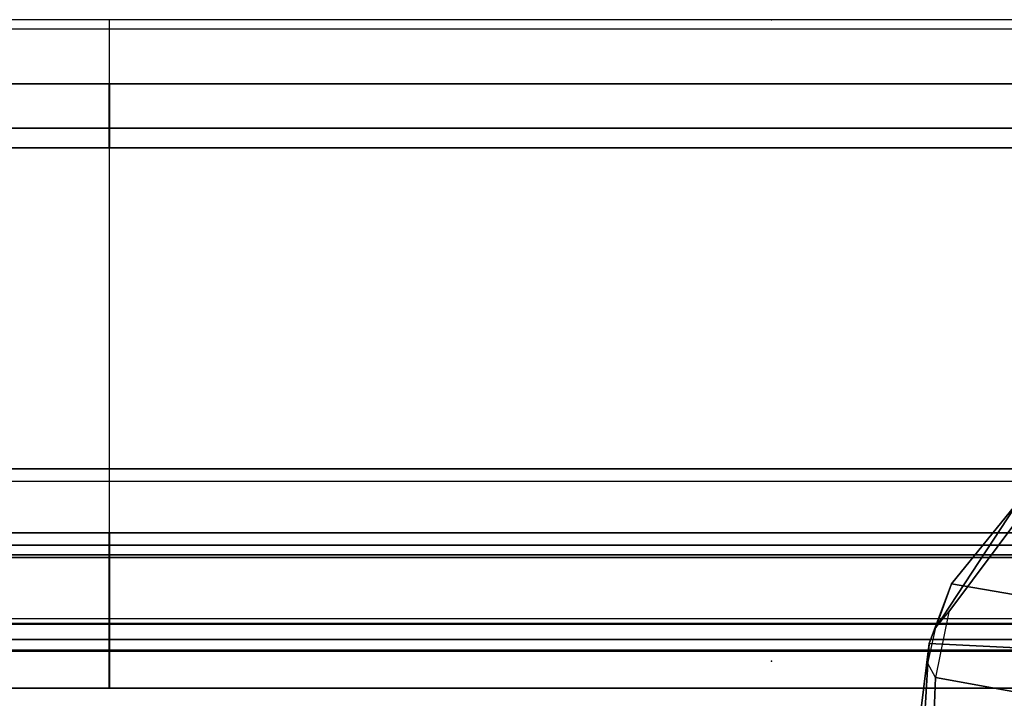
# Model space of a CAD drawing. Units: inches. Extents: x -240 to 231, y -80 to 35.
# Drawn here: x -162 to -160, y 34 to 35 of the extents above; entities that cross this region are included whole.
import ezdxf

# ---------------------------------------------------------------- set-up
doc = ezdxf.new("R2010")
doc.units = ezdxf.units.IN
doc.header["$MEASUREMENT"] = 0
for name, color, linetype in [('DISPLAY', 5, 'Continuous'), ('DISPLAY-CLIP', 5, 'Continuous'), ('DISPLAY-INSERT', 5, 'Continuous'), ('DISPLAY-RAIL', 5, 'Continuous')]:
    doc.layers.add(name, color=color, linetype=linetype)

# ---------------------------------------------------------------- blocks, each defined once
blk = doc.blocks.new('GEXRL_96_0T')
at = {"layer": 'DISPLAY'}
blk.add_point((0, 0), dxfattribs=at)
at = {"layer": 'DISPLAY-INSERT'}
for points in [[(0, -0.8933, 32.5751), (0, -0.8796, 32.5871), (0, -0.8189, 32.529), (0, -0.8342, 32.51)], [(97.0005, -0.8342, 32.51), (0, -0.8342, 32.51), (0, -0.8189, 32.529), (97.0005, -0.8189, 32.529)], [(0, -0.8933, 74.5751), (0, -0.8796, 74.5871), (0, -0.8189, 74.529), (0, -0.8342, 74.51)], [(97.0005, -0.8342, 74.51), (0, -0.8342, 74.51), (0, -0.8189, 74.529), (97.0005, -0.8189, 74.529)], [(0, -0.889, 33.9151), (0, -0.8387, 33.9863), (0, -0.8199, 33.9705), (0, -0.8798, 33.9088)], [(97.0005, -0.8387, 33.9863), (97.0005, -0.8199, 33.9705), (0, -0.8199, 33.9705), (0, -0.8387, 33.9863)], [(0, -0.889, 75.9151), (0, -0.8387, 75.9863), (0, -0.8199, 75.9705), (0, -0.8798, 75.9088)], [(97.0005, -0.8387, 75.9863), (97.0005, -0.8199, 75.9705), (0, -0.8199, 75.9705), (0, -0.8387, 75.9863)], [(0, -0.8933, 32.5751), (0, -0.8342, 32.51), (0, -0.9427, 32.5089), (0, -0.9128, 32.5777)], [(97.0005, -0.8342, 32.51), (97.0005, -0.9427, 32.5089), (0, -0.9427, 32.5089), (0, -0.8342, 32.51)], [(0, -0.8933, 74.5751), (0, -0.8342, 74.51), (0, -0.9427, 74.5089), (0, -0.9128, 74.5777)], [(97.0005, -0.8342, 74.51), (97.0005, -0.9427, 74.5089), (0, -0.9427, 74.5089), (0, -0.8342, 74.51)], [(0, -0.889, 33.9151), (0, -0.9073, 33.9177), (0, -0.9414, 33.9863), (0, -0.8387, 33.9863)], [(97.0005, -0.8387, 33.9863), (0, -0.8387, 33.9863), (0, -0.9414, 33.9863), (97.0005, -0.9414, 33.9863)], [(0, -0.889, 75.9151), (0, -0.9073, 75.9177), (0, -0.9414, 75.9863), (0, -0.8387, 75.9863)], [(97.0005, -0.8387, 75.9863), (0, -0.8387, 75.9863), (0, -0.9414, 75.9863), (97.0005, -0.9414, 75.9863)], [(0, -0.9162, 33.914), (0, -0.9662, 33.9732), (0, -0.9414, 33.9863), (0, -0.9073, 33.9177)], [(0, -0.9162, 75.914), (0, -0.9662, 75.9732), (0, -0.9414, 75.9863), (0, -0.9073, 75.9177)], [(0, -0.9214, 32.591), (0, -0.9128, 32.5777), (0, -0.9427, 32.5089), (0, -0.9662, 32.5218)], [(0, -0.9214, 74.591), (0, -0.9128, 74.5777), (0, -0.9427, 74.5089), (0, -0.9662, 74.5218)], [(0, -0.9162, 33.914), (0, -0.9214, 33.9041), (0, -0.983, 33.9515), (0, -0.9662, 33.9732)], [(0, -0.9162, 75.914), (0, -0.9214, 75.9041), (0, -0.983, 75.9515), (0, -0.9662, 75.9732)], [(0, -0.9214, 32.591), (0, -0.9662, 32.5218), (0, -0.9843, 32.5469), (0, -0.9214, 32.591)], [(0, -0.9448, 33.1593), (0, -0.9214, 32.591), (0, -0.9843, 32.5469), (0, -1.0422, 33.2475)], [(0, -0.9448, 33.3357), (0, -1.0422, 33.2475), (0, -0.983, 33.9515), (0, -0.9214, 33.9041)], [(0, -0.9214, 74.591), (0, -0.9662, 74.5218), (0, -0.9843, 74.5469), (0, -0.9214, 74.591)], [(0, -0.9448, 75.1593), (0, -0.9214, 74.591), (0, -0.9843, 74.5469), (0, -1.0422, 75.2475)], [(0, -0.9448, 75.3357), (0, -1.0422, 75.2475), (0, -0.983, 75.9515), (0, -0.9214, 75.9041)], [(97.0005, -0.9662, 33.9732), (97.0005, -0.9414, 33.9863), (0, -0.9414, 33.9863), (0, -0.9662, 33.9732)], [(97.0005, -0.9662, 75.9732), (97.0005, -0.9414, 75.9863), (0, -0.9414, 75.9863), (0, -0.9662, 75.9732)], [(0, -0.9427, 32.5089), (0, -0.9662, 32.5218), (97.0005, -0.9662, 32.5218), (97.0005, -0.9427, 32.5089)], [(0, -0.9427, 74.5089), (0, -0.9662, 74.5218), (97.0005, -0.9662, 74.5218), (97.0005, -0.9427, 74.5089)], [(0, -0.9448, 33.1593), (0, -1.0422, 33.2475), (0, -0.9448, 33.3357), (0, -0.9448, 33.1593)], [(0, -0.9448, 75.1593), (0, -1.0422, 75.2475), (0, -0.9448, 75.3357), (0, -0.9448, 75.1593)], [(97.0005, -0.9662, 33.9732), (0, -0.9662, 33.9732), (0, -0.983, 33.9515), (97.0005, -0.983, 33.9515)], [(97.0005, -0.9662, 32.5218), (97.0005, -0.9843, 32.5469), (0, -0.9843, 32.5469), (0, -0.9662, 32.5218)], [(97.0005, -0.9662, 75.9732), (0, -0.9662, 75.9732), (0, -0.983, 75.9515), (97.0005, -0.983, 75.9515)], [(97.0005, -0.9662, 74.5218), (97.0005, -0.9843, 74.5469), (0, -0.9843, 74.5469), (0, -0.9662, 74.5218)], [(97.0005, -1.0422, 33.2475), (97.0005, -0.983, 33.9515), (0, -0.983, 33.9515), (0, -1.0422, 33.2475)], [(97.0005, -1.0422, 75.2475), (97.0005, -0.983, 75.9515), (0, -0.983, 75.9515), (0, -1.0422, 75.2475)], [(97.0005, -1.0422, 33.2475), (0, -1.0422, 33.2475), (0, -0.9843, 32.5469), (97.0005, -0.9843, 32.5469)], [(97.0005, -1.0422, 75.2475), (0, -1.0422, 75.2475), (0, -0.9843, 74.5469), (97.0005, -0.9843, 74.5469)]]:
    blk.add_3dface(points, dxfattribs=at)
at = {"layer": 'DISPLAY-RAIL'}
for points in [[(97.0005, -0.1, 31.7475), (97.0005, 0, 31.7475), (0, 0, 31.7475), (0, -0.1, 31.7475)], [(97.0005, -0.1, 34.7475), (97.0005, 0, 34.7475), (0, 0, 34.7475), (0, -0.1, 34.7475)], [(97.0005, -0.1, 73.7475), (97.0005, 0, 73.7475), (0, 0, 73.7475), (0, -0.1, 73.7475)], [(97.0005, -0.1, 76.7475), (97.0005, 0, 76.7475), (0, 0, 76.7475), (0, -0.1, 76.7475)], [(97.0005, -0.1, 32.66), (97.0005, -0.015, 32.66), (0, -0.015, 32.66), (0, -0.1, 32.66)], [(97.0005, -0.1, 33.835), (97.0005, -0.015, 33.835), (0, -0.015, 33.835), (0, -0.1, 33.835)], [(97.0005, -0.1, 74.66), (97.0005, -0.015, 74.66), (0, -0.015, 74.66), (0, -0.1, 74.66)], [(97.0005, -0.1, 75.835), (97.0005, -0.015, 75.835), (0, -0.015, 75.835), (0, -0.1, 75.835)], [(0, -0.1, 32.66), (0, -0.2, 32.5725), (97.0005, -0.2, 32.5725), (97.0005, -0.1, 32.66)], [(0, -0.1, 31.7475), (0, -0.1689, 32.1074), (97.0005, -0.1689, 32.1074), (97.0005, -0.1, 31.7475)], [(0, -0.1, 33.835), (0, -0.2, 33.9225), (97.0005, -0.2, 33.9225), (97.0005, -0.1, 33.835)], [(0, -0.1, 34.7475), (0, -0.1689, 34.3877), (97.0005, -0.1689, 34.3877), (97.0005, -0.1, 34.7475)], [(0, -0.1, 32.66), (0, -0.145, 32.81), (0, -0.2, 32.81), (0, -0.2, 32.5725)], [(0, -0.1, 33.835), (0, -0.145, 33.685), (0, -0.2, 33.685), (0, -0.2, 33.9225)], [(0, -0.1, 74.66), (0, -0.2, 74.5725), (97.0005, -0.2, 74.5725), (97.0005, -0.1, 74.66)], [(0, -0.1, 73.7475), (0, -0.1689, 74.1074), (97.0005, -0.1689, 74.1074), (97.0005, -0.1, 73.7475)], [(0, -0.1, 75.835), (0, -0.2, 75.9225), (97.0005, -0.2, 75.9225), (97.0005, -0.1, 75.835)], [(0, -0.1, 76.7475), (0, -0.1689, 76.3877), (97.0005, -0.1689, 76.3877), (97.0005, -0.1, 76.7475)], [(0, -0.1, 74.66), (0, -0.145, 74.81), (0, -0.2, 74.81), (0, -0.2, 74.5725)], [(0, -0.1, 75.835), (0, -0.145, 75.685), (0, -0.2, 75.685), (0, -0.2, 75.9225)], [(97.0005, -0.2, 32.4725), (97.0005, -0.1689, 32.1074), (0, -0.1689, 32.1074), (0, -0.2, 32.4725)], [(97.0005, -0.2, 34.0225), (97.0005, -0.1689, 34.3877), (0, -0.1689, 34.3877), (0, -0.2, 34.0225)], [(97.0005, -0.2, 74.4725), (97.0005, -0.1689, 74.1074), (0, -0.1689, 74.1074), (0, -0.2, 74.4725)], [(97.0005, -0.2, 76.0225), (97.0005, -0.1689, 76.3877), (0, -0.1689, 76.3877), (0, -0.2, 76.0225)], [(97.0005, -0.2, 32.4725), (97.0005, -0.2, 34.0225), (0, -0.2, 34.0225), (0, -0.2, 32.4725)], [(97.0005, -0.7, 32.4725), (97.0005, -0.2, 32.4725), (0, -0.2, 32.4725), (0, -0.7, 32.4725)], [(97.0005, -0.7, 34.0225), (97.0005, -0.2, 34.0225), (0, -0.2, 34.0225), (0, -0.7, 34.0225)], [(97.0005, -0.2, 74.4725), (97.0005, -0.2, 76.0225), (0, -0.2, 76.0225), (0, -0.2, 74.4725)], [(97.0005, -0.7, 74.4725), (97.0005, -0.2, 74.4725), (0, -0.2, 74.4725), (0, -0.7, 74.4725)], [(97.0005, -0.7, 76.0225), (97.0005, -0.2, 76.0225), (0, -0.2, 76.0225), (0, -0.7, 76.0225)], [(0, -0.7, 32.4725), (0, -0.8, 32.4475), (97.0005, -0.8, 32.4475), (97.0005, -0.7, 32.4725)], [(97.0005, -0.8, 31.955), (97.0005, -0.7, 31.955), (0, -0.7, 31.955), (0, -0.8, 31.955)], [(0, -0.7, 34.0225), (0, -0.8, 34.0475), (97.0005, -0.8, 34.0475), (97.0005, -0.7, 34.0225)], [(97.0005, -0.8, 34.54), (97.0005, -0.7, 34.54), (0, -0.7, 34.54), (0, -0.8, 34.54)], [(0, -0.7, 74.4725), (0, -0.8, 74.4475), (97.0005, -0.8, 74.4475), (97.0005, -0.7, 74.4725)], [(97.0005, -0.8, 73.955), (97.0005, -0.7, 73.955), (0, -0.7, 73.955), (0, -0.8, 73.955)], [(0, -0.7, 76.0225), (0, -0.8, 76.0475), (97.0005, -0.8, 76.0475), (97.0005, -0.7, 76.0225)], [(97.0005, -0.8, 76.54), (97.0005, -0.7, 76.54), (0, -0.7, 76.54), (0, -0.8, 76.54)], [(0, -0.72, 32.8225), (0, -0.8, 32.8225), (97.0005, -0.8, 32.8225), (97.0005, -0.72, 32.8225)], [(0, -0.72, 33.6725), (0, -0.8, 33.6725), (97.0005, -0.8, 33.6725), (97.0005, -0.72, 33.6725)], [(0, -0.72, 74.8225), (0, -0.8, 74.8225), (97.0005, -0.8, 74.8225), (97.0005, -0.72, 74.8225)], [(0, -0.72, 75.6725), (0, -0.8, 75.6725), (97.0005, -0.8, 75.6725), (97.0005, -0.72, 75.6725)], [(97.0005, -0.9337, 32.4975), (97.0005, -0.8, 32.4475), (0, -0.8, 32.4475), (0, -0.9337, 32.4975)], [(97.0005, -0.8, 32.8225), (97.0005, -0.8, 32.4475), (0, -0.8, 32.4475), (0, -0.8, 32.8225)], [(97.0005, -0.9337, 32.4975), (97.0005, -0.8, 31.955), (0, -0.8, 31.955), (0, -0.9337, 32.4975)], [(97.0005, -0.8, 33.6725), (97.0005, -0.8, 34.0475), (0, -0.8, 34.0475), (0, -0.8, 33.6725)], [(97.0005, -0.9337, 33.9975), (97.0005, -0.8, 34.54), (0, -0.8, 34.54), (0, -0.9337, 33.9975)], [(0, -0.9337, 33.9975), (0, -0.8, 34.0475), (0, -0.8, 34.54), (0, -0.8669, 34.2688)], [(0, -0.9337, 32.4975), (0, -0.8, 32.4475), (0, -0.8, 31.955), (0, -0.8669, 32.2263)], [(97.0005, -0.9337, 74.4975), (97.0005, -0.8, 74.4475), (0, -0.8, 74.4475), (0, -0.9337, 74.4975)], [(97.0005, -0.8, 74.8225), (97.0005, -0.8, 74.4475), (0, -0.8, 74.4475), (0, -0.8, 74.8225)], [(97.0005, -0.9337, 74.4975), (97.0005, -0.8, 73.955), (0, -0.8, 73.955), (0, -0.9337, 74.4975)], [(97.0005, -0.8, 75.6725), (97.0005, -0.8, 76.0475), (0, -0.8, 76.0475), (0, -0.8, 75.6725)], [(97.0005, -0.9337, 75.9975), (97.0005, -0.8, 76.54), (0, -0.8, 76.54), (0, -0.9337, 75.9975)], [(0, -0.9337, 75.9975), (0, -0.8, 76.0475), (0, -0.8, 76.54), (0, -0.8669, 76.2688)], [(0, -0.9337, 74.4975), (0, -0.8, 74.4475), (0, -0.8, 73.955), (0, -0.8669, 74.2263)]]:
    blk.add_3dface(points, dxfattribs=at)
blk = doc.blocks.new('GEXSB_W1_0T')
at = {"layer": 'DISPLAY'}
blk.add_point((0, 0), dxfattribs=at)
at = {"layer": 'DISPLAY-CLIP'}
for points in [[(0.3795, -0.7602, 77.1114), (0.3862, -0.7495, 77.0435), (0.2811, -0.8796, 77.0239), (0.2567, -0.9474, 77.0814)], [(0.3862, -0.7495, 77.0435), (1.0509, -0.8508, 76.9058), (1.0547, -1.0123, 76.8425), (0.2811, -0.8796, 77.0239)], [(0.3889, -0.7729, 77.1193), (0.3795, -0.7602, 77.1114), (0.2567, -0.9474, 77.0814), (0.2769, -0.9233, 77.0959)], [(0.3889, -0.7729, 77.1193), (0.2769, -0.9233, 77.0959), (0.2562, -1.0257, 77.0774), (1.8925, -1.3221, 76.686)], [(0.2439, -1.0037, 77.0714), (0.2567, -0.9474, 77.0814), (0.2811, -0.8796, 77.0239), (0.2463, -0.9728, 77.0085)], [(0.2811, -0.8796, 77.0239), (0.2811, -0.8796, 77.0239), (1.0547, -1.0123, 76.8425), (0.2463, -0.9728, 77.0085)], [(0.2567, -0.9474, 77.0814), (0.2769, -0.9233, 77.0959), (0.2562, -1.0257, 77.0774), (0.2439, -1.0037, 77.0714)], [(0.2439, -1.0037, 77.0714), (0.2463, -0.9728, 77.0085), (0.2338, -1.0737, 76.9607), (0.2389, -1.0911, 77.0542)], [(0.2463, -0.9728, 77.0085), (1.0547, -1.0123, 76.8425), (1.0699, -1.0941, 76.845), (0.2338, -1.0737, 76.9607)], [(0.2562, -1.0257, 77.0774), (0.2439, -1.0037, 77.0714), (0.2389, -1.0911, 77.0542), (0.2534, -1.093, 77.0649)], [(0.2562, -1.0257, 77.0774), (0.2534, -1.093, 77.0649), (0.2502, -1.3953, 77.0116), (1.8925, -1.3221, 76.686)]]:
    blk.add_3dface(points, dxfattribs=at)
blk = doc.blocks.new('GEXSB_T1_0T')
at = {"layer": 'DISPLAY'}
blk.add_point((0, 0), dxfattribs=at)
blk = doc.blocks.new('GEXRL_48_0T')
at = {"layer": 'DISPLAY'}
blk.add_point((49, 0), dxfattribs=at)
at = {"layer": 'DISPLAY-INSERT'}
for points in [[(49.0005, -0.8342, 32.51), (0, -0.8342, 32.51), (0, -0.8189, 32.529), (49.0005, -0.8189, 32.529)], [(49.0005, -0.8342, 74.51), (0, -0.8342, 74.51), (0, -0.8189, 74.529), (49.0005, -0.8189, 74.529)], [(49.0005, -0.8387, 33.9863), (49.0005, -0.8199, 33.9705), (0, -0.8199, 33.9705), (0, -0.8387, 33.9863)], [(49.0005, -0.8387, 75.9863), (49.0005, -0.8199, 75.9705), (0, -0.8199, 75.9705), (0, -0.8387, 75.9863)], [(49.0005, -0.8189, 32.529), (49.0005, -0.8796, 32.5871), (49.0005, -0.8933, 32.5751), (49.0005, -0.8342, 32.51)], [(49.0005, -0.8189, 74.529), (49.0005, -0.8796, 74.5871), (49.0005, -0.8933, 74.5751), (49.0005, -0.8342, 74.51)], [(49.0005, -0.8199, 33.9705), (49.0005, -0.8387, 33.9863), (49.0005, -0.889, 33.9151), (49.0005, -0.8798, 33.9088)], [(49.0005, -0.8199, 75.9705), (49.0005, -0.8387, 75.9863), (49.0005, -0.889, 75.9151), (49.0005, -0.8798, 75.9088)], [(49.0005, -0.8342, 32.51), (49.0005, -0.9427, 32.5089), (0, -0.9427, 32.5089), (0, -0.8342, 32.51)], [(49.0005, -0.8342, 74.51), (49.0005, -0.9427, 74.5089), (0, -0.9427, 74.5089), (0, -0.8342, 74.51)], [(49.0005, -0.8387, 33.9863), (0, -0.8387, 33.9863), (0, -0.9414, 33.9863), (49.0005, -0.9414, 33.9863)], [(49.0005, -0.8387, 75.9863), (0, -0.8387, 75.9863), (0, -0.9414, 75.9863), (49.0005, -0.9414, 75.9863)], [(49.0005, -0.9427, 32.5089), (49.0005, -0.8342, 32.51), (49.0005, -0.8933, 32.5751), (49.0005, -0.9128, 32.5777)], [(49.0005, -0.9427, 74.5089), (49.0005, -0.8342, 74.51), (49.0005, -0.8933, 74.5751), (49.0005, -0.9128, 74.5777)], [(49.0005, -0.9414, 33.9863), (49.0005, -0.9073, 33.9177), (49.0005, -0.889, 33.9151), (49.0005, -0.8387, 33.9863)], [(49.0005, -0.9414, 75.9863), (49.0005, -0.9073, 75.9177), (49.0005, -0.889, 75.9151), (49.0005, -0.8387, 75.9863)], [(49.0005, -0.9414, 33.9863), (49.0005, -0.9662, 33.9732), (49.0005, -0.9162, 33.914), (49.0005, -0.9073, 33.9177)], [(49.0005, -0.9414, 75.9863), (49.0005, -0.9662, 75.9732), (49.0005, -0.9162, 75.914), (49.0005, -0.9073, 75.9177)], [(49.0005, -0.9427, 32.5089), (49.0005, -0.9128, 32.5777), (49.0005, -0.9214, 32.591), (49.0005, -0.9662, 32.5218)], [(49.0005, -0.9427, 74.5089), (49.0005, -0.9128, 74.5777), (49.0005, -0.9214, 74.591), (49.0005, -0.9662, 74.5218)], [(49.0005, -0.983, 33.9515), (49.0005, -0.9214, 33.9041), (49.0005, -0.9162, 33.914), (49.0005, -0.9662, 33.9732)], [(49.0005, -0.983, 75.9515), (49.0005, -0.9214, 75.9041), (49.0005, -0.9162, 75.914), (49.0005, -0.9662, 75.9732)], [(49.0005, -0.9843, 32.5469), (49.0005, -0.9662, 32.5218), (49.0005, -0.9214, 32.591)], [(49.0005, -0.9843, 32.5469), (49.0005, -0.9214, 32.591), (49.0005, -0.9448, 33.1593), (49.0005, -1.0422, 33.2475)], [(49.0005, -0.983, 33.9515), (49.0005, -1.0422, 33.2475), (49.0005, -0.9448, 33.3357), (49.0005, -0.9214, 33.9041)], [(49.0005, -0.9843, 74.5469), (49.0005, -0.9662, 74.5218), (49.0005, -0.9214, 74.591)], [(49.0005, -0.9843, 74.5469), (49.0005, -0.9214, 74.591), (49.0005, -0.9448, 75.1593), (49.0005, -1.0422, 75.2475)], [(49.0005, -0.983, 75.9515), (49.0005, -1.0422, 75.2475), (49.0005, -0.9448, 75.3357), (49.0005, -0.9214, 75.9041)], [(49.0005, -0.9662, 33.9732), (49.0005, -0.9414, 33.9863), (0, -0.9414, 33.9863), (0, -0.9662, 33.9732)], [(49.0005, -0.9662, 75.9732), (49.0005, -0.9414, 75.9863), (0, -0.9414, 75.9863), (0, -0.9662, 75.9732)], [(0, -0.9427, 32.5089), (0, -0.9662, 32.5218), (49.0005, -0.9662, 32.5218), (49.0005, -0.9427, 32.5089)], [(0, -0.9427, 74.5089), (0, -0.9662, 74.5218), (49.0005, -0.9662, 74.5218), (49.0005, -0.9427, 74.5089)], [(49.0005, -0.9448, 33.3357), (49.0005, -1.0422, 33.2475), (49.0005, -0.9448, 33.1593)], [(49.0005, -0.9448, 75.3357), (49.0005, -1.0422, 75.2475), (49.0005, -0.9448, 75.1593)], [(49.0005, -0.9662, 33.9732), (0, -0.9662, 33.9732), (0, -0.983, 33.9515), (49.0005, -0.983, 33.9515)], [(49.0005, -0.9662, 32.5218), (49.0005, -0.9843, 32.5469), (0, -0.9843, 32.5469), (0, -0.9662, 32.5218)], [(49.0005, -0.9662, 75.9732), (0, -0.9662, 75.9732), (0, -0.983, 75.9515), (49.0005, -0.983, 75.9515)], [(49.0005, -0.9662, 74.5218), (49.0005, -0.9843, 74.5469), (0, -0.9843, 74.5469), (0, -0.9662, 74.5218)], [(49.0005, -1.0422, 33.2475), (49.0005, -0.983, 33.9515), (0, -0.983, 33.9515), (0, -1.0422, 33.2475)], [(49.0005, -1.0422, 75.2475), (49.0005, -0.983, 75.9515), (0, -0.983, 75.9515), (0, -1.0422, 75.2475)], [(49.0005, -1.0422, 33.2475), (0, -1.0422, 33.2475), (0, -0.9843, 32.5469), (49.0005, -0.9843, 32.5469)], [(49.0005, -1.0422, 75.2475), (0, -1.0422, 75.2475), (0, -0.9843, 74.5469), (49.0005, -0.9843, 74.5469)]]:
    blk.add_3dface(points, dxfattribs=at)
at = {"layer": 'DISPLAY-RAIL'}
for points in [[(49.0005, -0.1, 31.7475), (49.0005, 0, 31.7475), (0, 0, 31.7475), (0, -0.1, 31.7475)], [(49.0005, -0.1, 34.7475), (49.0005, 0, 34.7475), (0, 0, 34.7475), (0, -0.1, 34.7475)], [(49.0005, -0.1, 73.7475), (49.0005, 0, 73.7475), (0, 0, 73.7475), (0, -0.1, 73.7475)], [(49.0005, -0.1, 76.7475), (49.0005, 0, 76.7475), (0, 0, 76.7475), (0, -0.1, 76.7475)], [(49.0005, -0.1, 32.66), (49.0005, -0.015, 32.66), (0, -0.015, 32.66), (0, -0.1, 32.66)], [(49.0005, -0.1, 33.835), (49.0005, -0.015, 33.835), (0, -0.015, 33.835), (0, -0.1, 33.835)], [(49.0005, -0.1, 74.66), (49.0005, -0.015, 74.66), (0, -0.015, 74.66), (0, -0.1, 74.66)], [(49.0005, -0.1, 75.835), (49.0005, -0.015, 75.835), (0, -0.015, 75.835), (0, -0.1, 75.835)], [(0, -0.1, 32.66), (0, -0.2, 32.5725), (49.0005, -0.2, 32.5725), (49.0005, -0.1, 32.66)], [(0, -0.1, 31.7475), (0, -0.1689, 32.1074), (49.0005, -0.1689, 32.1074), (49.0005, -0.1, 31.7475)], [(0, -0.1, 33.835), (0, -0.2, 33.9225), (49.0005, -0.2, 33.9225), (49.0005, -0.1, 33.835)], [(0, -0.1, 34.7475), (0, -0.1689, 34.3877), (49.0005, -0.1689, 34.3877), (49.0005, -0.1, 34.7475)], [(0, -0.1, 74.66), (0, -0.2, 74.5725), (49.0005, -0.2, 74.5725), (49.0005, -0.1, 74.66)], [(0, -0.1, 73.7475), (0, -0.1689, 74.1074), (49.0005, -0.1689, 74.1074), (49.0005, -0.1, 73.7475)], [(0, -0.1, 75.835), (0, -0.2, 75.9225), (49.0005, -0.2, 75.9225), (49.0005, -0.1, 75.835)], [(0, -0.1, 76.7475), (0, -0.1689, 76.3877), (49.0005, -0.1689, 76.3877), (49.0005, -0.1, 76.7475)], [(49.0005, -0.2, 32.81), (49.0005, -0.145, 32.81), (49.0005, -0.1, 32.66), (49.0005, -0.2, 32.5725)], [(49.0005, -0.2, 33.685), (49.0005, -0.145, 33.685), (49.0005, -0.1, 33.835), (49.0005, -0.2, 33.9225)], [(49.0005, -0.2, 74.81), (49.0005, -0.145, 74.81), (49.0005, -0.1, 74.66), (49.0005, -0.2, 74.5725)], [(49.0005, -0.2, 75.685), (49.0005, -0.145, 75.685), (49.0005, -0.1, 75.835), (49.0005, -0.2, 75.9225)], [(49.0005, -0.2, 32.4725), (49.0005, -0.1689, 32.1074), (0, -0.1689, 32.1074), (0, -0.2, 32.4725)], [(49.0005, -0.2, 34.0225), (49.0005, -0.1689, 34.3877), (0, -0.1689, 34.3877), (0, -0.2, 34.0225)], [(49.0005, -0.2, 74.4725), (49.0005, -0.1689, 74.1074), (0, -0.1689, 74.1074), (0, -0.2, 74.4725)], [(49.0005, -0.2, 76.0225), (49.0005, -0.1689, 76.3877), (0, -0.1689, 76.3877), (0, -0.2, 76.0225)], [(49.0005, -0.2, 32.4725), (49.0005, -0.2, 34.0225), (0, -0.2, 34.0225), (0, -0.2, 32.4725)], [(49.0005, -0.7, 32.4725), (49.0005, -0.2, 32.4725), (0, -0.2, 32.4725), (0, -0.7, 32.4725)], [(49.0005, -0.7, 34.0225), (49.0005, -0.2, 34.0225), (0, -0.2, 34.0225), (0, -0.7, 34.0225)], [(49.0005, -0.2, 74.4725), (49.0005, -0.2, 76.0225), (0, -0.2, 76.0225), (0, -0.2, 74.4725)], [(49.0005, -0.7, 74.4725), (49.0005, -0.2, 74.4725), (0, -0.2, 74.4725), (0, -0.7, 74.4725)], [(49.0005, -0.7, 76.0225), (49.0005, -0.2, 76.0225), (0, -0.2, 76.0225), (0, -0.7, 76.0225)], [(0, -0.7, 32.4725), (0, -0.8, 32.4475), (49.0005, -0.8, 32.4475), (49.0005, -0.7, 32.4725)], [(49.0005, -0.8, 31.955), (49.0005, -0.7, 31.955), (0, -0.7, 31.955), (0, -0.8, 31.955)], [(0, -0.7, 34.0225), (0, -0.8, 34.0475), (49.0005, -0.8, 34.0475), (49.0005, -0.7, 34.0225)], [(49.0005, -0.8, 34.54), (49.0005, -0.7, 34.54), (0, -0.7, 34.54), (0, -0.8, 34.54)], [(0, -0.7, 74.4725), (0, -0.8, 74.4475), (49.0005, -0.8, 74.4475), (49.0005, -0.7, 74.4725)], [(49.0005, -0.8, 73.955), (49.0005, -0.7, 73.955), (0, -0.7, 73.955), (0, -0.8, 73.955)], [(0, -0.7, 76.0225), (0, -0.8, 76.0475), (49.0005, -0.8, 76.0475), (49.0005, -0.7, 76.0225)], [(49.0005, -0.8, 76.54), (49.0005, -0.7, 76.54), (0, -0.7, 76.54), (0, -0.8, 76.54)], [(0, -0.72, 32.8225), (0, -0.8, 32.8225), (49.0005, -0.8, 32.8225), (49.0005, -0.72, 32.8225)], [(0, -0.72, 33.6725), (0, -0.8, 33.6725), (49.0005, -0.8, 33.6725), (49.0005, -0.72, 33.6725)], [(0, -0.72, 74.8225), (0, -0.8, 74.8225), (49.0005, -0.8, 74.8225), (49.0005, -0.72, 74.8225)], [(0, -0.72, 75.6725), (0, -0.8, 75.6725), (49.0005, -0.8, 75.6725), (49.0005, -0.72, 75.6725)], [(49.0005, -0.9337, 32.4975), (49.0005, -0.8, 32.4475), (0, -0.8, 32.4475), (0, -0.9337, 32.4975)], [(49.0005, -0.8, 32.8225), (49.0005, -0.8, 32.4475), (0, -0.8, 32.4475), (0, -0.8, 32.8225)], [(49.0005, -0.9337, 32.4975), (49.0005, -0.8, 31.955), (0, -0.8, 31.955), (0, -0.9337, 32.4975)], [(49.0005, -0.8, 33.6725), (49.0005, -0.8, 34.0475), (0, -0.8, 34.0475), (0, -0.8, 33.6725)], [(49.0005, -0.9337, 33.9975), (49.0005, -0.8, 34.54), (0, -0.8, 34.54), (0, -0.9337, 33.9975)], [(49.0005, -0.9337, 74.4975), (49.0005, -0.8, 74.4475), (0, -0.8, 74.4475), (0, -0.9337, 74.4975)], [(49.0005, -0.8, 74.8225), (49.0005, -0.8, 74.4475), (0, -0.8, 74.4475), (0, -0.8, 74.8225)], [(49.0005, -0.9337, 74.4975), (49.0005, -0.8, 73.955), (0, -0.8, 73.955), (0, -0.9337, 74.4975)], [(49.0005, -0.8, 75.6725), (49.0005, -0.8, 76.0475), (0, -0.8, 76.0475), (0, -0.8, 75.6725)], [(49.0005, -0.9337, 75.9975), (49.0005, -0.8, 76.54), (0, -0.8, 76.54), (0, -0.9337, 75.9975)], [(49.0005, -0.9337, 33.9975), (49.0005, -0.8, 34.0475), (49.0005, -0.8, 34.54), (49.0005, -0.8669, 34.2688)], [(49.0005, -0.9337, 32.4975), (49.0005, -0.8, 32.4475), (49.0005, -0.8, 31.955), (49.0005, -0.8669, 32.2263)], [(49.0005, -0.9337, 75.9975), (49.0005, -0.8, 76.0475), (49.0005, -0.8, 76.54), (49.0005, -0.8669, 76.2688)], [(49.0005, -0.9337, 74.4975), (49.0005, -0.8, 74.4475), (49.0005, -0.8, 73.955), (49.0005, -0.8669, 74.2263)]]:
    blk.add_3dface(points, dxfattribs=at)

msp = doc.modelspace()

# ---------------------------------------------------------------- linework, layer by layer
msp.add_line((231.4627, 34.9164), (-239.9134, 34.9164))

# ---------------------------------------------------------------- block references
for name, p in [('GEXRL_48_0T', (-210.8038, 34.9164)), ('GEXRL_96_0T', (-161.8038, 34.9164)), ('GEXSB_W1_0T', (-160.7711, 34.9164)), ('GEXSB_T1_0T', (-160.7711, 33.9164))]:
    msp.add_blockref(name, p)

doc.saveas('drawing.dxf')
